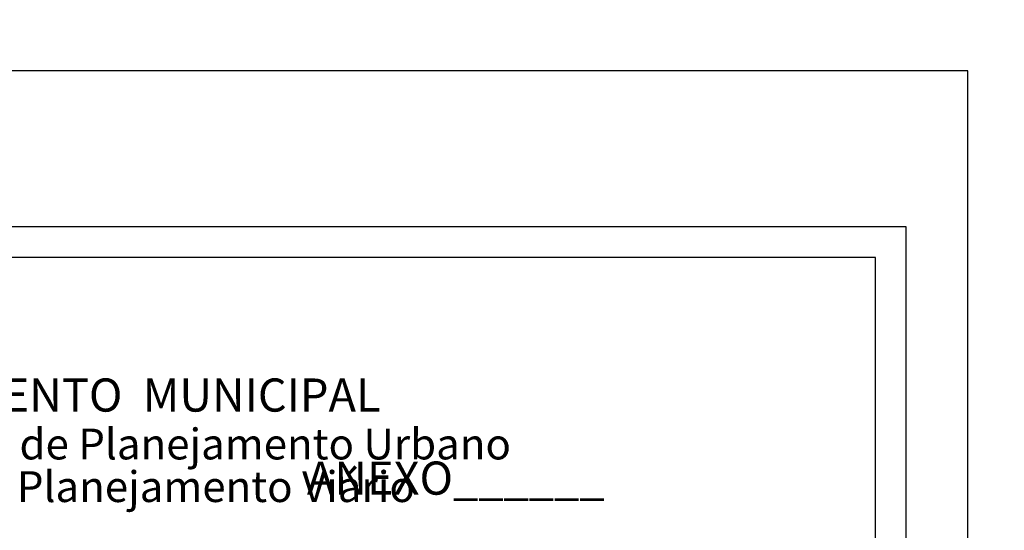
# Model space of a CAD drawing. Units: millimetres. Extents: x 185212 to 349214, y 1673360 to 1800657.
# Drawn here: x 185540 to 185635, y 1673613 to 1673662 of the extents above; entities that cross this region are included whole.
import ezdxf

# ---------------------------------------------------------------- set-up
doc = ezdxf.new("R2010")
doc.units = ezdxf.units.MM
doc.header["$LTSCALE"] = 10
doc.header["$PDMODE"] = 2
doc.layers.add('T-DIM', color=1, linetype='Continuous')
doc.styles.add('CITYBLUEPRINT', font='cibt____.pfb', dxfattribs={"height": 2})
doc.styles.add('SANSSERIFBOLDOBLIQUE', font='sasbo___.pfb', dxfattribs={"height": 1.8})
doc.dimstyles.new('ISO-25', dxfattribs={"dimtxt": 2, "dimasz": 2.5, "dimexe": 1.25, "dimexo": 0.625, "dimtad": 1, "dimzin": 4, "dimtxsty": 'Standard', "dimcen": 2.5, "dimse1": 1, "dimse2": 1, "dimsd1": 1, "dimsd2": 1, "dimadec": 0, "dimazin": 3, "dimtfac": 1, "dimtofl": 0, "dimtmove": 1, "dimatfit": 2, "dimfxl": 0, "dimarcsym": 0})

# ---------------------------------------------------------------- blocks, each defined once
blk = doc.blocks.new('a3')
at = {"layer": 'Defpoints'}
blk.add_lwpolyline([(0, 0), (297, 0), (297, 420), (0, 420)], close=True, dxfattribs=at)
blk = doc.blocks.new('*D19')
at = {"layer": 'Defpoints', "color": 0}
for p in [(257852.678, 1737033.882), (349213.968, 1706037.318), (185308.889, 1673411.15), (185321.637, 1673396.617)]:
    blk.add_point(p, dxfattribs=at)
at = {"layer": 'Defpoints', "color": 0, "insert": (330380.48, 1800655.448), "char_height": 2, "attachment_point": 5, "rotation": 311.25732}
blk.add_mtext('0°', dxfattribs=at)

msp = doc.modelspace()

# ---------------------------------------------------------------- linework, layer by layer
at = {"color": 7}
for p, q in [((185625.767, 1673642.162), (185225.002, 1673642.162)), ((185625.767, 1673373.342), (185625.767, 1673642.162))]:
    msp.add_line(p, q, dxfattribs=at)
at = {"layer": 'T-DIM', "color": 1}
for p, q in [((185622.767, 1673639.162), (185228.002, 1673639.162)), ((185622.767, 1673376.342), (185622.767, 1673639.162))]:
    msp.add_line(p, q, dxfattribs=at)

# ---------------------------------------------------------------- block references
at = {"rotation": 90}
msp.add_blockref('a3', (185631.767, 1673360.307), dxfattribs=at)

# ---------------------------------------------------------------- texts
at = {"layer": 'T-DIM', "color": 7, "ltscale": 0.75}
for s, height, style, p in [('SECRETARIA  DO PLANEJAMENTO  MUNICIPAL', 3.22207, 'SANSSERIFBOLDOBLIQUE', (185480.957, 1673624.185)), ('Coordenação de Planejamento Urbano', 3, 'CITYBLUEPRINT', (185512.942, 1673619.536)), ('ANEXO______', 3.22207, 'SANSSERIFBOLDOBLIQUE', (185567.457, 1673616.109)), ('Unidade de Planejamento Viário', 3, 'CITYBLUEPRINT', (185516.384, 1673615.395))]:
    msp.add_text(s, height=height, dxfattribs=dict(at, style=style)).set_placement(p)

# ---------------------------------------------------------------- dimensions: what is measured, and where the dimension line sits
at = {"layer": 'Defpoints'}
dim = msp.add_angular_dim_3p(base=(349213.968, 1706037.318), center=(257852.678, 1737033.882), p1=(185308.889, 1673411.15), p2=(185321.637, 1673396.617), dimstyle='ISO-25', dxfattribs=at)
dim.commit()
dim.dimension.update_dxf_attribs({"geometry": '*D19', "text_midpoint": (330380.48, 1800655.448)})

doc.saveas('drawing.dxf')
